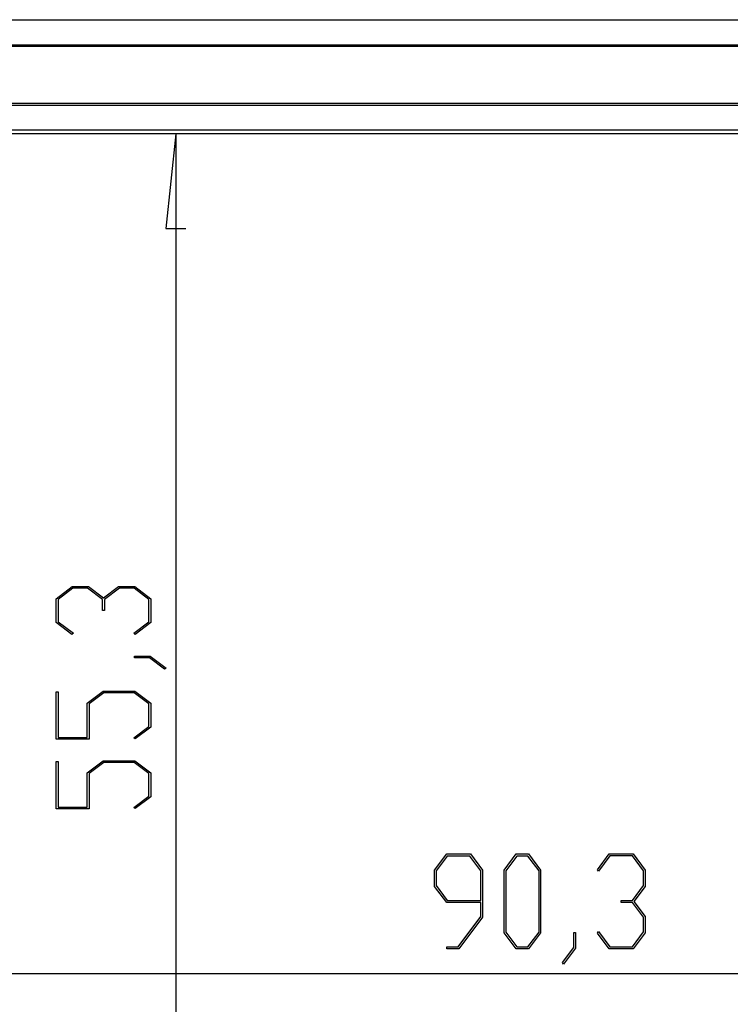
# Model space of a CAD drawing. Units: millimetres. Extents: x 0 to 841, y 0 to 594.
# Drawn here: x 132 to 175, y 124 to 184 of the extents above; entities that cross this region are included whole.
import ezdxf

# ---------------------------------------------------------------- set-up
doc = ezdxf.new("R2010")
doc.units = ezdxf.units.MM
doc.layers.add('LAYER_1', color=179, linetype='Continuous')
doc.layers.add('SLD-0', color=179, linetype='Continuous')

msp = doc.modelspace()

# ---------------------------------------------------------------- linework, layer by layer
at = {"layer": 'LAYER_1'}
for p, q in [((141.441, 176.726), (140.831, 171.036)), ((141.441, 176.726), (141.441, 88.179)), ((140.831, 171.036), (142.05, 171.036)), ((134.222, 148.712), (135.194, 149.441)), ((135.239, 149.347), (134.343, 148.675)), ((135.194, 149.441), (136.173, 149.441)), ((136.124, 149.347), (135.239, 149.347)), ((137.02, 148.675), (136.124, 149.347)), ((136.173, 149.441), (137.081, 148.758)), ((137.081, 148.758), (137.992, 149.441)), ((138.037, 149.347), (137.145, 148.675)), ((137.992, 149.441), (138.971, 149.441)), ((138.926, 149.347), (138.037, 149.347)), ((139.818, 148.675), (138.926, 149.347)), ((138.971, 149.441), (139.94, 148.712)), ((134.222, 147.277), (134.222, 148.712)), ((134.343, 148.675), (134.343, 147.312)), ((137.02, 147.995), (137.02, 148.675)), ((137.145, 148.675), (137.145, 147.995)), ((139.818, 147.312), (139.818, 148.675)), ((139.94, 148.712), (139.94, 147.277)), ((137.145, 147.995), (137.02, 147.995)), ((135.171, 146.56), (134.222, 147.277)), ((134.343, 147.312), (135.262, 146.628)), ((138.903, 146.628), (139.818, 147.312)), ((139.94, 147.277), (138.994, 146.56)), ((135.262, 146.628), (135.171, 146.56)), ((138.994, 146.56), (138.903, 146.628)), ((138.948, 145.149), (138.948, 145.24)), ((138.948, 145.24), (139.901, 145.24)), ((139.856, 145.149), (138.948, 145.149)), ((140.763, 144.46), (139.856, 145.149)), ((139.901, 145.24), (140.858, 144.528)), ((140.858, 144.528), (140.763, 144.46)), ((134.222, 140.249), (134.222, 143.092)), ((134.222, 143.092), (134.343, 143.092)), ((134.343, 143.092), (134.343, 140.343)), ((136.087, 142.412), (137.059, 143.141)), ((137.104, 143.047), (136.211, 142.375)), ((137.059, 143.141), (138.972, 143.141)), ((138.926, 143.047), (137.104, 143.047)), ((139.818, 142.375), (138.926, 143.047)), ((138.972, 143.141), (139.94, 142.412)), ((136.087, 140.343), (136.087, 142.412)), ((136.211, 142.375), (136.211, 140.249)), ((139.818, 141.012), (139.818, 142.375)), ((139.94, 142.412), (139.94, 140.977)), ((138.903, 140.328), (139.818, 141.012)), ((139.94, 140.977), (138.994, 140.26)), ((136.211, 140.249), (134.222, 140.249)), ((134.343, 140.343), (136.087, 140.343)), ((138.994, 140.26), (138.903, 140.328)), ((134.222, 136.049), (134.222, 138.892)), ((134.222, 138.892), (134.343, 138.892)), ((134.343, 138.892), (134.343, 136.143)), ((136.087, 138.212), (137.059, 138.941)), ((137.059, 138.941), (138.972, 138.941)), ((138.972, 138.941), (139.94, 138.212)), ((137.104, 138.847), (136.211, 138.175)), ((138.926, 138.847), (137.104, 138.847)), ((139.818, 138.175), (138.926, 138.847)), ((136.087, 136.143), (136.087, 138.212)), ((136.211, 138.175), (136.211, 136.049)), ((139.818, 136.812), (139.818, 138.175)), ((139.94, 138.212), (139.94, 136.777)), ((138.903, 136.128), (139.818, 136.812)), ((139.94, 136.777), (138.994, 136.06)), ((136.211, 136.049), (134.222, 136.049)), ((134.343, 136.143), (136.087, 136.143)), ((138.994, 136.06), (138.903, 136.128)), ((157.045, 132.356), (157.774, 133.327)), ((157.808, 133.203), (157.139, 132.308)), ((157.774, 133.327), (159.209, 133.327)), ((159.172, 133.203), (157.808, 133.203)), ((159.843, 132.308), (159.172, 133.203)), ((159.209, 133.327), (159.937, 132.356)), ((161.245, 132.356), (161.974, 133.327)), ((162.008, 133.203), (161.339, 132.308)), ((161.974, 133.327), (162.708, 133.327)), ((162.674, 133.203), (162.008, 133.203)), ((163.343, 132.308), (162.674, 133.203)), ((162.708, 133.327), (163.437, 132.356)), ((166.86, 132.378), (167.577, 133.327)), ((167.611, 133.206), (166.928, 132.287)), ((167.577, 133.327), (169.011, 133.327)), ((168.974, 133.206), (167.611, 133.206)), ((169.646, 132.31), (168.974, 133.206)), ((169.011, 133.327), (169.74, 132.356)), ((157.045, 131.376), (157.045, 132.356)), ((159.937, 132.356), (159.937, 129.512)), ((161.245, 128.578), (161.245, 132.356)), ((163.437, 132.356), (163.437, 128.578)), ((166.928, 132.287), (166.86, 132.378)), ((169.74, 132.356), (169.74, 131.376)), ((157.139, 132.308), (157.139, 131.423)), ((159.843, 130.528), (159.843, 132.308)), ((161.339, 132.308), (161.339, 128.622)), ((163.343, 128.622), (163.343, 132.308)), ((169.646, 131.425), (169.646, 132.31)), ((157.774, 130.404), (157.045, 131.376)), ((157.139, 131.423), (157.808, 130.528)), ((168.974, 130.529), (169.646, 131.425)), ((169.74, 131.376), (169.057, 130.469)), ((159.843, 130.404), (157.774, 130.404)), ((157.808, 130.528), (159.843, 130.528)), ((159.843, 129.558), (159.843, 130.404)), ((168.294, 130.404), (168.294, 130.529)), ((168.294, 130.529), (168.974, 130.529)), ((168.974, 130.404), (168.294, 130.404)), ((169.646, 129.512), (168.974, 130.404)), ((169.057, 130.469), (169.74, 129.558)), ((158.474, 127.731), (159.843, 129.558)), ((159.937, 129.512), (158.508, 127.61)), ((169.646, 128.624), (169.646, 129.512)), ((169.74, 129.558), (169.74, 128.578)), ((161.974, 127.61), (161.245, 128.578)), ((161.339, 128.622), (162.008, 127.73)), ((162.674, 127.73), (163.343, 128.622)), ((163.437, 128.578), (162.708, 127.61)), ((165.448, 127.694), (165.448, 128.601)), ((165.448, 128.601), (165.539, 128.601)), ((165.539, 128.601), (165.539, 127.648)), ((166.86, 128.555), (166.928, 128.646)), ((167.577, 127.61), (166.86, 128.555)), ((166.928, 128.646), (167.611, 127.731)), ((168.974, 127.731), (169.646, 128.624)), ((169.74, 128.578), (169.011, 127.61)), ((157.791, 127.61), (157.791, 127.731)), ((157.791, 127.731), (158.474, 127.731)), ((158.508, 127.61), (157.791, 127.61)), ((162.708, 127.61), (161.974, 127.61)), ((162.008, 127.73), (162.674, 127.73)), ((164.76, 126.786), (165.448, 127.694)), ((165.539, 127.648), (164.828, 126.691)), ((169.011, 127.61), (167.577, 127.61)), ((167.611, 127.731), (168.974, 127.731)), ((164.828, 126.691), (164.76, 126.786)), ((235.598, 126.109), (91.051, 126.109))]:
    msp.add_line(p, q, dxfattribs=at)
at = {"layer": 'SLD-0'}
for p, q in [((104.284, 183.614), (233.699, 183.614)), ((104.124, 182.103), (222.524, 182.103)), ((104.124, 182.019), (222.524, 182.019)), ((104.991, 178.591), (221.657, 178.591)), ((104.991, 178.465), (221.657, 178.465)), ((221.421, 176.949), (105.228, 176.949)), ((221.198, 176.726), (105.451, 176.726))]:
    msp.add_line(p, q, dxfattribs=at)

doc.saveas('drawing.dxf')
